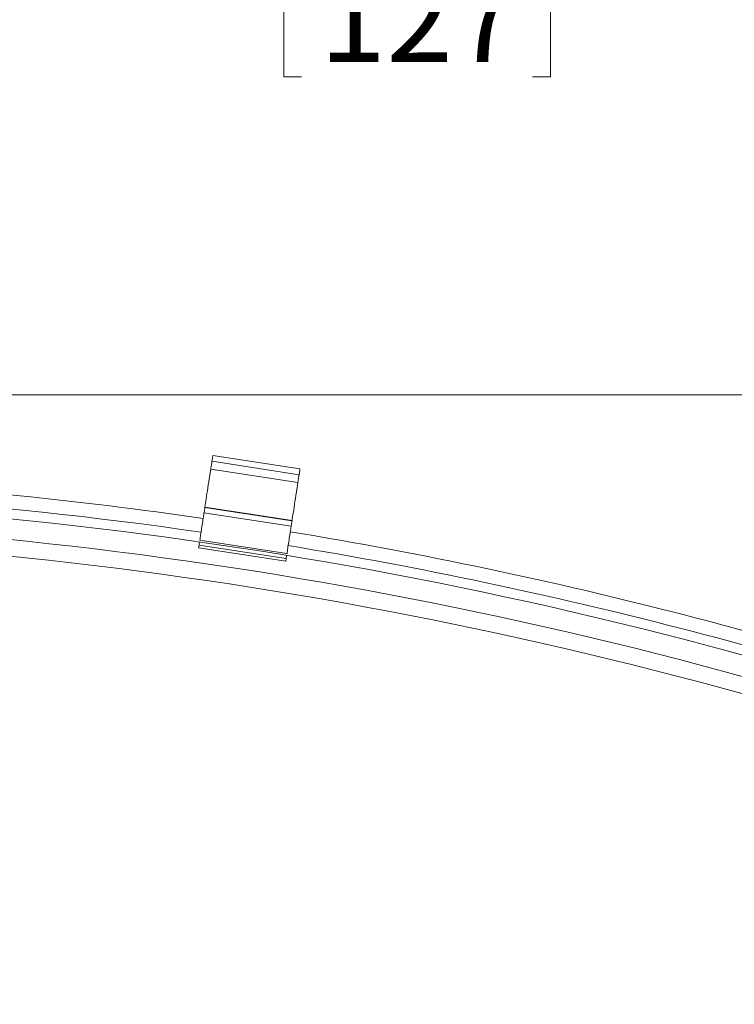
# Model space of a CAD drawing. Units: inches. Extents: x 4 to 132, y 2 to 86.
# Drawn here: x 44 to 53, y 67 to 78 of the extents above; entities that cross this region are included whole.
import ezdxf

# ---------------------------------------------------------------- set-up
doc = ezdxf.new("R2010")
doc.units = ezdxf.units.IN
doc.header["$MEASUREMENT"] = 0
doc.styles.add('SLDTEXTSTYLE0', font='TXT', dxfattribs={"width": 0.75})
doc.dimstyles.new('SLDDIMSTYLE1', dxfattribs={"dimtxt": 1, "dimasz": 0.8, "dimexe": 0, "dimexo": 0.0625, "dimgap": 0.25, "dimtad": 0, "dimtih": 1, "dimtoh": 1, "dimrnd": 1e-09, "dimzin": 12, "dimdsep": 46, "dimtxsty": 'SLDTEXTSTYLE0', "dimsah": 1, "dimcen": 0.09, "dimadec": 0, "dimazin": 0, "dimtfac": 1, "dimtofl": 0, "dimtmove": 0, "dimatfit": 3, "dimfxl": 0, "dimtolj": 1, "dimtzin": 12, "dimarcsym": 0})
doc.dimstyles.new('SLDDIMSTYLE2', dxfattribs={"dimtxt": 1, "dimasz": 0.8, "dimexe": 0, "dimexo": 0.0625, "dimgap": 0.25, "dimtad": 0, "dimtih": 1, "dimtoh": 1, "dimrnd": 1e-09, "dimzin": 4, "dimdsep": 46, "dimtxsty": 'SLDTEXTSTYLE0', "dimsah": 1, "dimcen": 0.09, "dimadec": 0, "dimazin": 0, "dimtfac": 1, "dimtmove": 0, "dimatfit": 3, "dimfxl": 0, "dimtolj": 1, "dimtzin": 12, "dimarcsym": 0})

# ---------------------------------------------------------------- blocks, each defined once
blk = doc.blocks.new('*D7')
at = {"color": 7, "linetype": 'Continuous', "lineweight": 0}
for p, q in [((39.722, 73.799), (66.461, 73.799)), ((65.461, 73.799), (65.461, 71.607)), ((63.394, 69.9), (63.394, 68.551)), ((63.394, 69.9), (63.597, 69.9)), ((67.529, 69.9), (67.326, 69.9)), ((67.529, 69.9), (67.529, 68.551)), ((63.394, 68.551), (63.597, 68.551)), ((67.529, 68.551), (67.326, 68.551)), ((65.461, 65.816), (65.461, 68.432)), ((58.29, 65.816), (66.461, 65.816))]:
    blk.add_line(p, q, dxfattribs=at)
for points in [[(65.461, 73.799), (65.253, 72.999), (65.669, 72.999)], [(65.461, 65.816), (65.669, 66.616), (65.253, 66.616)]]:
    blk.add_solid(points, dxfattribs=at)
at = {"color": 7, "linetype": 'Continuous', "lineweight": 0, "char_height": 1, "attachment_point": 1, "style": 'SLDTEXTSTYLE0'}
for s, insert in [('7.98', (64.169, 71.308)), ('202.8', (63.8, 69.721))]:
    blk.add_mtext(s, dxfattribs=dict(at, insert=insert))
blk = doc.blocks.new('*D8')
at = {"color": 7, "linetype": 'Continuous', "lineweight": 0}
for p, q in [((41.088, 75.568), (44.389, 78.876)), ((44.389, 78.876), (46.389, 78.876)), ((47.464, 78.757), (47.464, 77.407)), ((47.464, 78.757), (47.667, 78.757)), ((50.491, 78.757), (50.288, 78.757)), ((50.491, 78.757), (50.491, 77.407)), ((47.464, 77.407), (47.667, 77.407)), ((50.491, 77.407), (50.288, 77.407))]:
    blk.add_line(p, q, dxfattribs=at)
blk.add_solid([(41.088, 75.568), (41.8, 75.987), (41.506, 76.281)], dxfattribs=at)
at = {"color": 7, "linetype": 'Continuous', "lineweight": 0, "char_height": 1, "attachment_point": 1, "style": 'SLDTEXTSTYLE0'}
for s, insert in [('%%c', (46.971, 80.165)), ('5.00', (48.4, 80.165)), ('127', (47.87, 78.577))]:
    blk.add_mtext(s, dxfattribs=dict(at, insert=insert))

msp = doc.modelspace()

# ---------------------------------------------------------------- linework, layer by layer
at = {"color": 7, "linetype": 'Continuous', "lineweight": 15}
for p, q in [((47.648, 72.957), (46.66, 73.11)), ((46.65, 73.044), (47.638, 72.891)), ((46.636, 72.954), (47.624, 72.802)), ((46.569, 72.52), (47.557, 72.367)), ((46.57, 72.525), (47.558, 72.372)), ((46.559, 72.458), (47.548, 72.306)), ((46.503, 72.092), (47.491, 71.94)), ((46.512, 72.149), (47.5, 71.997)), ((46.512, 72.149), (46.512, 72.149)), ((46.498, 72.061), (47.487, 71.909)), ((47.5, 71.997), (47.5, 71.997))]:
    msp.add_line(p, q, dxfattribs=at)
at = {"color": 7, "linetype": 'Continuous', "lineweight": 15, "flags": 128}
for points in [[(46.65, 73.044), (46.652, 73.062), (46.655, 73.077), (46.657, 73.089), (46.658, 73.098), (46.659, 73.105), (46.66, 73.109), (46.66, 73.11)], [(46.636, 72.954), (46.638, 72.97), (46.641, 72.986), (46.643, 73), (46.645, 73.013), (46.647, 73.024), (46.648, 73.033), (46.649, 73.04), (46.65, 73.044)], [(46.57, 72.525), (46.573, 72.545), (46.576, 72.568), (46.58, 72.593), (46.584, 72.619), (46.589, 72.648), (46.593, 72.678), (46.598, 72.709), (46.603, 72.742), (46.608, 72.776), (46.614, 72.81), (46.619, 72.846), (46.625, 72.882), (46.63, 72.918), (46.636, 72.954)], [(47.624, 72.802), (47.627, 72.818), (47.629, 72.833), (47.631, 72.848), (47.633, 72.861), (47.635, 72.872), (47.636, 72.881), (47.637, 72.887), (47.638, 72.891)], [(47.638, 72.891), (47.641, 72.909), (47.643, 72.924), (47.645, 72.937), (47.646, 72.946), (47.647, 72.953), (47.648, 72.956), (47.648, 72.957)], [(47.558, 72.372), (47.561, 72.393), (47.565, 72.415), (47.568, 72.44), (47.573, 72.467), (47.577, 72.495), (47.582, 72.525), (47.586, 72.557), (47.591, 72.589), (47.597, 72.623), (47.602, 72.658), (47.607, 72.693), (47.613, 72.729), (47.619, 72.766), (47.624, 72.802)], [(46.559, 72.458), (46.56, 72.459), (46.56, 72.463), (46.561, 72.47), (46.563, 72.479), (46.564, 72.491), (46.567, 72.505), (46.569, 72.52)], [(46.569, 72.52), (46.569, 72.521), (46.57, 72.525)], [(46.512, 72.149), (46.512, 72.15), (46.513, 72.154), (46.514, 72.161), (46.515, 72.17), (46.517, 72.181), (46.519, 72.194), (46.521, 72.21), (46.524, 72.226), (46.526, 72.244), (46.529, 72.264), (46.532, 72.283), (46.536, 72.304), (46.539, 72.324), (46.542, 72.344), (46.545, 72.363), (46.547, 72.381), (46.55, 72.398), (46.552, 72.413), (46.554, 72.426), (46.556, 72.437), (46.558, 72.446), (46.559, 72.453), (46.559, 72.457), (46.559, 72.458)], [(47.5, 71.997), (47.5, 71.998), (47.501, 72.002), (47.502, 72.009), (47.503, 72.017), (47.505, 72.029), (47.507, 72.042), (47.509, 72.057), (47.512, 72.074), (47.515, 72.092), (47.518, 72.111), (47.521, 72.131), (47.524, 72.151), (47.527, 72.171), (47.53, 72.191), (47.533, 72.21), (47.536, 72.228), (47.538, 72.245), (47.541, 72.26), (47.543, 72.274), (47.545, 72.285), (47.546, 72.294), (47.547, 72.3), (47.548, 72.304), (47.548, 72.306)], [(47.557, 72.367), (47.555, 72.352), (47.553, 72.338), (47.551, 72.327), (47.55, 72.318), (47.549, 72.311), (47.548, 72.307), (47.548, 72.306)], [(47.557, 72.367), (47.557, 72.368), (47.558, 72.372)], [(46.498, 72.061), (46.498, 72.063), (46.499, 72.067), (46.5, 72.074), (46.502, 72.082), (46.503, 72.092)], [(46.503, 72.092), (46.505, 72.103), (46.506, 72.114), (46.508, 72.124), (46.508, 72.125)], [(47.491, 71.94), (47.493, 71.951), (47.495, 71.962), (47.496, 71.971), (47.496, 71.972)], [(47.487, 71.909), (47.487, 71.91), (47.487, 71.915), (47.489, 71.922), (47.49, 71.93), (47.491, 71.94)]]:
    msp.add_lwpolyline(points, dxfattribs=at)
at = {"color": 7, "linetype": 'Continuous', "lineweight": 15}
for radius, start, end in [(50.535, 81.8041, 98.2634), (50.693, 81.8023, 86.6406), (50.423, 70.3691, 89.3633), (50.188, 70.3691, 89.3764), (50, 70.3691, 89.3564), (50.693, 70.3691, 80.6721), (50.535, 70.3691, 80.6703)]:
    msp.add_arc((39.322, 22.221), radius, start, end, dxfattribs=at)

# ---------------------------------------------------------------- dimensions: what is measured, and where the dimension line sits
at = {"color": 7, "linetype": 'Continuous', "lineweight": 0}
dim = msp.add_diameter_dim_2p(p1=(37.556, 72.029), p2=(41.088, 75.568), dimstyle='SLDDIMSTYLE2', dxfattribs=at)
dim.commit()
dim.dimension.update_dxf_attribs({"geometry": '*D8', "text_midpoint": (48.896, 78.876), "dimtype": 163})
dim = msp.add_linear_dim(base=(65.461, 73.799), p1=(57.89, 65.816), p2=(39.322, 73.799), angle=90, dimstyle='SLDDIMSTYLE1', dxfattribs=at)
dim.commit()
dim.dimension.update_dxf_attribs({"geometry": '*D7', "text_midpoint": (65.461, 70.019), "dimtype": 160})

doc.saveas('drawing.dxf')
